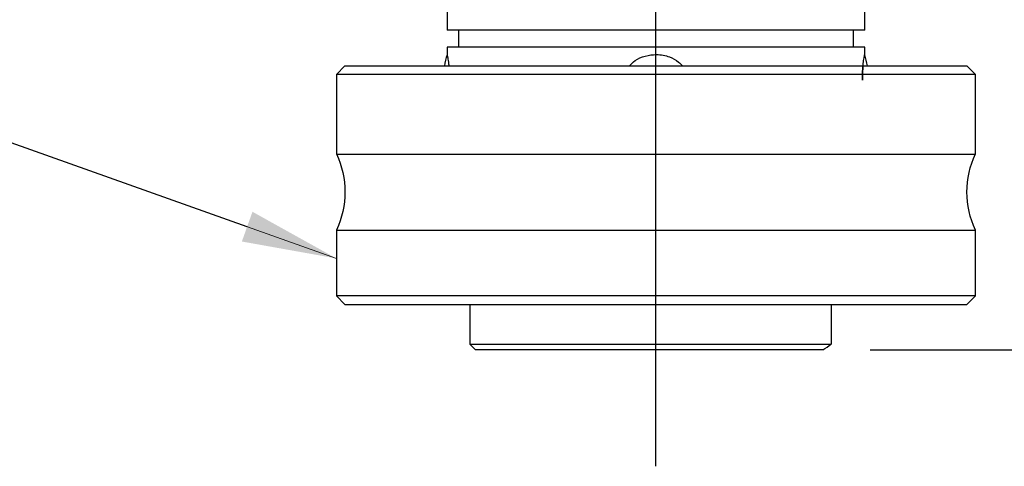
# Model space of a CAD drawing. Extents: x 0 to 17, y 0 to 11.
# Drawn here: x 8.9 to 10.2, y 7.8 to 8.4 of the extents above; entities that cross this region are included whole.
import ezdxf

# ---------------------------------------------------------------- set-up
doc = ezdxf.new("R2010")
doc.units = 0
doc.header["$MEASUREMENT"] = 0
doc.linetypes.add('CENTER', pattern=[2, 1.25, -0.25, 0.25, -0.25])
doc.layers.add('dim&text', color=2, linetype='Continuous')
doc.layers.add('geom', color=31, linetype='Continuous')

msp = doc.modelspace()

# ---------------------------------------------------------------- linework, layer by layer
at = {"layer": 'dim&text', "color": 7, "linetype": 'Continuous', "lineweight": 0}
for p, q in [((8.6234, 8.3448), (9.3646, 8.0811)), ((10.0694, 7.9603), (11.0308, 7.9603))]:
    msp.add_line(p, q, dxfattribs=at)
at = {"layer": 'dim&text', "color": 7, "linetype": 'Continuous'}
msp.add_line((10.0694, 7.9603), (11.0308, 7.9603), dxfattribs=at)
msp.add_lwpolyline([(9.2468, 8.123), (8.6234, 8.3448), (8.5454, 8.3448)], dxfattribs=at)
msp.add_solid([(9.2538, 8.1427), (9.3646, 8.0811), (9.2398, 8.1034)], dxfattribs=at)
at = {"layer": 'geom', "color": 7, "linetype": 'CENTER'}
msp.add_line((9.7865, 7.8065), (9.7865, 8.4851), dxfattribs=at)
at = {"layer": 'geom', "color": 7, "linetype": 'Continuous'}
for p, q in [((9.5108, 8.4103), (9.5108, 8.3825)), ((10.0621, 8.3825), (10.0621, 8.4103)), ((9.7865, 8.3825), (9.5108, 8.3825)), ((9.5258, 8.3825), (9.5258, 8.36)), ((10.0621, 8.3825), (9.7865, 8.3825)), ((10.0471, 8.36), (10.0471, 8.3825)), ((9.5108, 8.36), (9.5108, 8.3502)), ((9.7865, 8.36), (9.5108, 8.36)), ((10.0621, 8.36), (9.7865, 8.36)), ((10.0621, 8.3502), (10.0621, 8.36)), ((9.3758, 8.3353), (9.3646, 8.324)), ((9.3758, 8.3353), (10.1971, 8.3353)), ((10.2083, 8.324), (10.1971, 8.3353)), ((10.2083, 8.324), (9.3646, 8.324)), ((9.3646, 8.324), (9.3646, 8.219)), ((10.2083, 8.219), (10.2083, 8.324)), ((9.3646, 8.219), (9.7865, 8.219)), ((9.7865, 8.219), (10.2083, 8.219)), ((9.3646, 8.1186), (9.7865, 8.1186)), ((9.3646, 8.1186), (9.3646, 8.0315)), ((9.7865, 8.1186), (10.2083, 8.1186)), ((10.2083, 8.0315), (10.2083, 8.1186)), ((9.7865, 8.0315), (9.3646, 8.0315)), ((9.3646, 8.0315), (9.3758, 8.0203)), ((9.3758, 8.0203), (9.7865, 8.0203)), ((9.5408, 8.0203), (9.5408, 7.9678)), ((10.2083, 8.0315), (9.7865, 8.0315)), ((9.7865, 8.0203), (10.1971, 8.0203)), ((10.0178, 8.0203), (10.0178, 7.9678)), ((10.1971, 8.0203), (10.2083, 8.0315)), ((9.5408, 7.9678), (9.5483, 7.9603)), ((9.5408, 7.9678), (10.0178, 7.9678)), ((10.0069, 7.9603), (9.5483, 7.9603))]:
    msp.add_line(p, q, dxfattribs=at)
for centre, start, end in [((9.6092, 8.3188), 162.308, 170.8424), ((9.9637, 8.3188), 9.1572, 17.6883)]:
    msp.add_arc(centre, 0.1033, start, end, dxfattribs=at)
at = {"layer": 'geom', "color": 7, "linetype": 'Continuous', "extrusion": (0, 0, -1)}
for centre, start, end in [((-9.2581, 8.1688), 154.7505, 205.2495), ((-10.3148, 8.1688), -25.2495, 25.2495)]:
    msp.add_arc(centre, 0.1177, start, end, dxfattribs=at)
at = {"layer": 'geom', "color": 7, "linetype": 'Continuous'}
for points, knots in [([(9.5108, 8.3503), (9.5108, 8.3503), (9.5108, 8.3503), (9.5108, 8.3503), (9.5109, 8.3502), (9.5111, 8.3492), (9.5114, 8.3472), (9.5117, 8.3456), (9.5121, 8.3434), (9.5125, 8.3405), (9.5127, 8.3391), (9.5129, 8.3374), (9.5131, 8.3355)], [0, 0, 0, 0, 0.019554, 0.019554, 0.019554, 0.467598, 0.467598, 0.467598, 0.818026, 0.818026, 0.818026, 1, 1, 1, 1]), ([(9.7515, 8.3354), (9.7536, 8.3381), (9.7562, 8.3404), (9.759, 8.3423), (9.763, 8.345), (9.7676, 8.3471), (9.7724, 8.3484), (9.7772, 8.3497), (9.7822, 8.3503), (9.7872, 8.3503), (9.793, 8.3502), (9.7989, 8.3492), (9.8044, 8.3472), (9.8086, 8.3456), (9.8127, 8.3434), (9.8163, 8.3405), (9.8181, 8.3391), (9.8199, 8.3374), (9.8214, 8.3355)], [0, 0, 0, 0, 0.130665, 0.130665, 0.130665, 0.318962, 0.318962, 0.318962, 0.510134, 0.510134, 0.510134, 0.73399, 0.73399, 0.73399, 0.909074, 0.909074, 0.909074, 1, 1, 1, 1]), ([(10.059, 8.3165), (10.059, 8.3197), (10.059, 8.323), (10.0592, 8.326), (10.0593, 8.329), (10.0595, 8.3319), (10.0598, 8.3345), (10.0601, 8.3375), (10.0604, 8.3401), (10.0607, 8.3423), (10.0611, 8.345), (10.0615, 8.3471), (10.0617, 8.3484), (10.062, 8.3497), (10.0621, 8.3503), (10.0621, 8.3503)], [0, 0, 0, 0, 0.16057, 0.16057, 0.16057, 0.320067, 0.320067, 0.320067, 0.51188, 0.51188, 0.51188, 0.75951, 0.75951, 0.75951, 1, 1, 1, 1]), ([(10.0599, 8.3354), (10.0598, 8.3345), (10.0597, 8.3336), (10.0596, 8.3327), (10.0594, 8.3302), (10.0592, 8.3275), (10.0591, 8.3246), (10.059, 8.322), (10.059, 8.3192), (10.059, 8.3165)], [0, 0, 0, 0, 0.164924, 0.164924, 0.164924, 0.600364, 0.600364, 0.600364, 1, 1, 1, 1])]:
    msp.add_open_spline(points, degree=3, knots=knots, dxfattribs=at)
msp.add_open_spline([(10.0069, 7.9603), (10.0106, 7.9628), (10.0142, 7.9653), (10.0178, 7.9678)], degree=3, dxfattribs=at)

doc.saveas('drawing.dxf')
